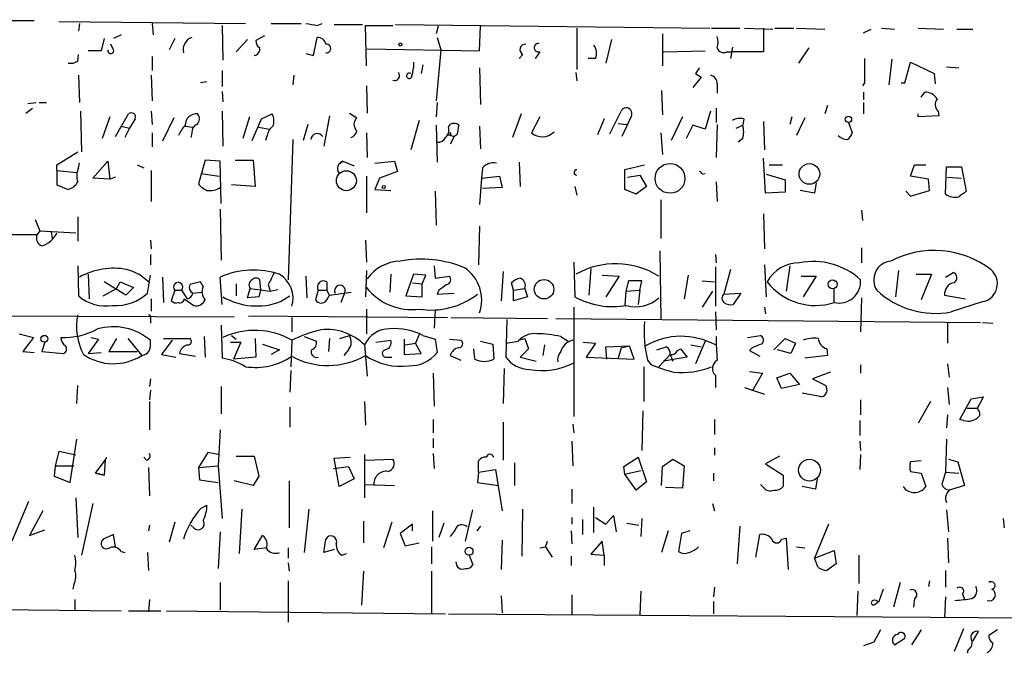
# Model space of a CAD drawing. Extents: x 3 to 16237, y -15527 to 938.
# Drawn here: x 505 to 594, y 535 to 592 of the extents above; entities that cross this region are included whole.
import ezdxf

# ---------------------------------------------------------------- set-up
doc = ezdxf.new("R2010")
doc.units = 0
doc.header["$MEASUREMENT"] = 0
doc.layers.add('MAIN', color=5, linetype='CONTINUOUS')

msp = doc.modelspace()

# ---------------------------------------------------------------- linework, layer by layer
at = {"layer": 'MAIN'}
for p, q in [((485.3093, 591.6131), (506.476, 591.5285)), ((508.6773, 591.4438), (525.4413, 591.2745)), ((510.54, 591.2745), (510.4553, 590.5971)), ((517.0593, 591.2745), (517.144, 590.2585)), ((527.7273, 591.2745), (530.4367, 591.2745)), ((531.876, 591.1051), (532.2993, 591.2745)), ((523.3247, 591.1051), (523.4093, 587.9725)), ((533.4, 591.1898), (535.94, 591.1898)), ((536.2787, 587.4645), (536.194, 591.1051)), ((536.194, 591.1051), (538.6493, 591.1051)), ((538.9033, 591.1898), (567.0973, 590.8511)), ((542.7133, 591.0205), (542.544, 590.3431)), ((546.4387, 588.8191), (546.5233, 591.0205)), ((555.1593, 590.8511), (555.1593, 587.1258)), ((562.864, 590.3431), (562.864, 587.4645)), ((567.2667, 590.8511), (569.8067, 590.8511)), ((570.23, 590.8511), (572.77, 590.7665)), ((571.9233, 590.8511), (571.9233, 588.7345)), ((572.9393, 590.8511), (574.6327, 590.8511)), ((574.8867, 590.8511), (577.4267, 590.7665)), ((580.898, 590.4278), (581.5753, 590.7665)), ((582.5067, 590.8511), (583.692, 590.7665)), ((585.8087, 590.8511), (588.0947, 590.7665)), ((589.28, 590.7665), (590.7193, 590.7665)), ((512.7413, 589.9198), (512.4873, 588.8191)), ((514.2653, 590.2585), (513.588, 589.9198)), ((519.0913, 589.9198), (518.5833, 588.9038)), ((525.6107, 589.8351), (524.5947, 588.7345)), ((527.1347, 590.1738), (526.3727, 589.7505)), ((531.5373, 588.3958), (531.876, 590.0045)), ((542.6287, 590.0045), (542.9673, 588.9038)), ((558.292, 589.8351), (557.784, 587.7185)), ((512.4873, 588.8191), (511.302, 588.8191)), ((513.588, 588.9038), (513.334, 589.4118)), ((536.3633, 588.9885), (546.4387, 588.8191)), ((542.9673, 588.9038), (542.544, 584.3318)), ((551.8573, 588.7345), (551.434, 588.1418)), ((562.9487, 588.7345), (566.674, 588.8191)), ((568.6213, 588.7345), (569.0447, 588.7345)), ((569.1293, 589.1578), (568.96, 588.1418)), ((571.9233, 588.7345), (569.0447, 588.7345)), ((575.9873, 589.0731), (575.056, 587.7185)), ((510.3707, 587.8878), (510.4553, 588.4805)), ((517.0593, 588.3111), (517.0593, 587.0411)), ((530.86, 588.5651), (531.5373, 588.3958)), ((540.512, 587.8031), (540.512, 587.2951)), ((550.3333, 588.4805), (549.9947, 588.1418)), ((556.8527, 588.1418), (556.1753, 588.1418)), ((583.438, 588.0571), (583.184, 585.7711)), ((584.6233, 585.9405), (585.1313, 587.8031)), ((585.1313, 587.8031), (587.248, 586.7871)), ((523.3247, 587.0411), (523.3247, 585.6018)), ((541.3587, 587.5491), (541.1893, 586.7871)), ((546.4387, 587.2951), (546.5233, 583.9931)), ((555.0747, 586.8718), (555.1593, 586.1098)), ((588.3487, 587.3798), (589.4493, 587.2951)), ((510.4553, 586.6178), (510.54, 584.1625)), ((516.9747, 586.6178), (517.0593, 584.3318)), ((521.97, 586.0251), (521.3773, 585.9405)), ((529.7593, 586.6178), (529.6747, 585.7711)), ((566.3353, 586.4485), (565.5733, 585.5171)), ((565.8273, 586.7871), (566.3353, 586.4485)), ((580.9827, 585.9405), (580.8133, 585.6865)), ((584.2847, 585.9405), (584.6233, 585.9405)), ((587.248, 586.7871), (587.3327, 585.8558)), ((523.3247, 585.1785), (523.4093, 584.2471)), ((536.2787, 585.6865), (536.3633, 583.2311)), ((562.7793, 585.2631), (562.864, 583.0618)), ((567.7747, 585.8558), (567.7747, 585.0091)), ((580.898, 585.0938), (580.898, 584.4165)), ((586.0627, 584.6705), (586.4013, 585.0938)), ((505.8833, 584.0778), (506.6453, 584.1625)), ((506.8993, 584.1625), (507.5767, 584.1625)), ((542.6287, 584.1625), (542.544, 582.8925)), ((580.898, 584.1625), (580.898, 583.1465)), ((505.714, 583.2311), (506.3067, 583.6545)), ((510.6247, 583.4005), (510.7093, 579.7598)), ((516.9747, 583.4005), (517.0593, 582.2151)), ((523.3247, 583.4005), (523.4093, 580.2678)), ((558.1227, 581.3685), (559.1387, 583.4005)), ((567.182, 583.4005), (566.674, 581.7918)), ((567.69, 583.6545), (567.69, 582.3845)), ((577.6807, 583.9085), (577.4267, 583.1465)), ((587.5867, 583.4005), (587.6713, 582.9771)), ((513.2493, 582.8925), (512.572, 580.9451)), ((513.7573, 581.1145), (514.9427, 583.1465)), ((515.5353, 582.7231), (515.0273, 581.8765)), ((519.0067, 582.8078), (517.9907, 580.6911)), ((525.78, 582.8925), (525.1873, 580.9451)), ((526.034, 580.7758), (526.8807, 582.7231)), ((526.8807, 582.7231), (527.812, 583.1465)), ((532.9767, 582.9771), (532.4687, 580.2678)), ((534.7547, 583.2311), (535.432, 582.8078)), ((541.02, 582.5538), (540.258, 579.9291)), ((550.164, 583.1465), (549.402, 581.0298)), ((551.8573, 582.8925), (551.0953, 581.4531)), ((557.6147, 582.7231), (557.022, 581.2838)), ((560.07, 582.9771), (559.2233, 581.1145)), ((564.642, 582.8925), (563.626, 580.7758)), ((570.1453, 582.7231), (570.0607, 582.1305)), ((571.9233, 582.4691), (572.008, 579.9291)), ((574.4633, 582.8925), (574.294, 582.2151)), ((575.6487, 582.8078), (574.8867, 581.1991)), ((585.8087, 582.8925), (585.8087, 583.1465)), ((587.6713, 582.9771), (585.8087, 582.8925)), ((514.2653, 582.0458), (515.0273, 581.8765)), ((515.0273, 581.8765), (514.604, 581.0298)), ((520.0227, 582.0458), (520.7, 581.9611)), ((526.6267, 581.9611), (527.558, 581.7918)), ((531.0293, 582.2151), (530.606, 580.7758)), ((542.544, 582.1305), (542.6287, 578.8285)), ((543.6447, 581.9611), (543.814, 582.2151)), ((546.4387, 582.0458), (546.5233, 580.0138)), ((558.8847, 582.2998), (559.6467, 582.2151)), ((565.5733, 582.1305), (564.9807, 580.9451)), ((566.674, 581.7918), (565.5733, 582.1305)), ((567.7747, 582.2151), (567.69, 579.2518)), ((569.468, 581.8765), (570.0607, 582.1305)), ((579.5433, 582.3845), (579.882, 581.4531)), ((517.0593, 581.4531), (517.0593, 580.1831)), ((520.6153, 581.4531), (520.5307, 581.0298)), ((527.3887, 581.1991), (527.2193, 580.7758)), ((529.6747, 580.8605), (529.2513, 568.2451)), ((536.2787, 581.4531), (536.3633, 579.2518)), ((543.6447, 581.2838), (544.1527, 581.1145)), ((544.1527, 581.1145), (543.814, 580.4371)), ((544.4067, 581.2838), (544.1527, 581.1145)), ((562.6947, 581.4531), (562.864, 579.5058)), ((570.0607, 580.9451), (569.6373, 580.6065)), ((508.508, 578.5745), (510.3707, 579.7598)), ((511.7253, 577.3891), (513.08, 578.9131)), ((513.08, 578.9131), (513.2493, 577.3045)), ((521.8007, 578.9978), (521.208, 576.8811)), ((523.1553, 578.9131), (521.8007, 578.9978)), ((523.24, 575.1031), (523.1553, 578.9131)), ((524.51, 578.9978), (526.1187, 578.9978)), ((526.1187, 578.9978), (526.288, 576.6271)), ((533.8233, 578.6591), (534.162, 578.9131)), ((534.162, 578.9131), (535.178, 578.4898)), ((537.0407, 578.7438), (538.8187, 578.9131)), ((538.8187, 578.9131), (539.0727, 577.9818)), ((572.0927, 576.0345), (571.9233, 579.1671)), ((508.508, 578.0665), (508.508, 578.5745)), ((508.508, 578.0665), (510.286, 577.8971)), ((508.508, 578.0665), (508.508, 576.7965)), ((510.4553, 578.3205), (510.54, 578.7438)), ((515.7047, 578.5745), (516.2973, 578.3205)), ((516.9747, 578.0665), (516.9747, 575.2725)), ((539.0727, 577.9818), (537.464, 577.3891)), ((546.6927, 578.3205), (546.608, 577.3891)), ((549.9947, 578.8285), (550.0793, 576.6271)), ((559.4773, 578.1511), (561.2553, 578.5745)), ((559.4773, 576.3731), (559.4773, 578.1511)), ((572.4313, 578.5745), (573.6167, 578.5745)), ((585.1313, 577.5585), (585.47, 578.5745)), ((585.47, 578.5745), (586.486, 578.5745)), ((588.264, 575.9498), (588.3487, 578.4051)), ((588.3487, 578.4051), (589.7033, 578.4051)), ((589.7033, 578.4051), (590.1267, 576.2038)), ((513.2493, 577.3045), (511.7253, 577.3891)), ((513.7573, 577.4738), (513.2493, 577.3045)), ((521.462, 577.8125), (523.0707, 577.5585)), ((536.2787, 577.5585), (536.2787, 574.2565)), ((537.464, 577.3891), (537.0407, 576.3731)), ((546.608, 577.3891), (546.4387, 575.0185)), ((546.608, 577.3891), (548.2167, 577.5585)), ((548.2167, 577.5585), (548.4707, 576.5425)), ((559.7313, 577.4738), (560.832, 577.6431)), ((560.832, 577.6431), (561.4247, 576.6271)), ((566.42, 577.7278), (566.674, 577.8125)), ((572.1773, 577.7278), (573.8707, 577.2198)), ((573.8707, 577.2198), (573.8707, 576.1191)), ((586.74, 577.3045), (585.1313, 577.5585)), ((586.8247, 576.2885), (586.74, 577.3045)), ((588.4333, 577.4738), (589.7033, 577.3891)), ((508.508, 576.7965), (509.524, 576.3731)), ((526.288, 576.6271), (524.1713, 576.7965)), ((537.0407, 576.3731), (538.48, 576.2885)), ((542.4593, 576.2038), (542.544, 573.1558)), ((548.4707, 576.5425), (546.6927, 576.4578)), ((554.99, 576.6271), (555.1593, 575.8651)), ((560.4933, 575.9498), (559.4773, 576.3731)), ((561.4247, 576.6271), (560.4933, 575.9498)), ((567.69, 577.0505), (567.7747, 575.2725)), ((576.4953, 576.0345), (575.2253, 576.2885)), ((576.6647, 576.9658), (576.4953, 576.0345)), ((584.708, 576.2038), (585.1313, 575.7805)), ((585.1313, 575.7805), (586.8247, 576.2885)), ((562.6947, 575.4418), (562.6947, 571.9705)), ((573.8707, 576.1191), (572.0927, 576.0345)), ((523.1553, 574.5951), (523.24, 570.0231)), ((580.7287, 574.5105), (580.8133, 573.5791)), ((506.5607, 573.6638), (506.984, 572.6478)), ((510.3707, 573.9178), (510.3707, 571.7165)), ((571.9233, 574.1718), (572.008, 571.0391)), ((546.4387, 573.0711), (546.354, 569.5998)), ((444.3307, 572.6478), (506.73, 572.3091)), ((506.984, 572.6478), (506.73, 572.3091)), ((506.984, 572.6478), (510.2013, 572.4785)), ((508, 572.5631), (508.0847, 571.9705)), ((516.89, 571.8011), (516.9747, 571.0391)), ((536.194, 571.8011), (536.2787, 569.8538)), ((580.7287, 571.1238), (580.7287, 569.7691)), ((516.89, 570.5311), (516.89, 569.5998)), ((562.61, 570.8698), (562.6947, 564.6891)), ((567.6053, 570.5311), (567.69, 569.7691)), ((510.3707, 569.5151), (510.4553, 566.8058)), ((542.3747, 569.5151), (542.4593, 568.4145)), ((554.9053, 569.8538), (554.99, 566.7211)), ((556.4293, 569.2611), (556.26, 566.8905)), ((567.6053, 569.4305), (567.6053, 565.8745)), ((568.96, 569.1765), (568.3673, 566.9751)), ((572.008, 569.5998), (572.1773, 566.7211)), ((574.294, 569.5151), (573.9553, 567.2291)), ((511.302, 568.7531), (511.3867, 566.5518)), ((516.636, 567.0598), (516.89, 568.6685)), ((517.9907, 568.4991), (518.0753, 566.2131)), ((523.3247, 566.0438), (523.1553, 568.4991)), ((530.86, 568.5838), (530.9447, 566.6365)), ((536.2787, 569.0918), (536.194, 566.7211)), ((538.48, 568.7531), (538.3953, 567.1445)), ((540.512, 568.7531), (539.8347, 566.8058)), ((541.6127, 568.6685), (540.512, 568.7531)), ((541.274, 567.9065), (541.6127, 568.6685)), ((542.4593, 568.4145), (543.7293, 568.5838)), ((548.5553, 569.0071), (548.386, 566.3825)), ((557.4453, 568.6685), (558.9693, 568.5838)), ((558.9693, 568.5838), (557.784, 566.7211)), ((565.15, 568.6685), (564.8113, 566.5518)), ((575.31, 568.5838), (576.6647, 568.5838)), ((576.6647, 568.5838), (575.4793, 566.7211)), ((584.0307, 569.0918), (583.7767, 566.7211)), ((585.6393, 568.7531), (586.994, 568.7531)), ((586.994, 568.7531), (586.0627, 566.4671)), ((588.264, 568.4991), (588.9413, 568.9225)), ((512.6567, 566.8058), (513.842, 567.4831)), ((514.6887, 566.8905), (512.7413, 568.0758)), ((513.842, 567.4831), (514.1807, 568.0758)), ((514.1807, 568.0758), (515.366, 567.5678)), ((515.366, 567.5678), (514.6887, 566.8905)), ((521.3773, 568.0758), (520.446, 567.8218)), ((521.6313, 567.6525), (521.3773, 568.0758)), ((524.5947, 567.9065), (524.5947, 566.8058)), ((525.6107, 566.6365), (525.8647, 567.4831)), ((525.8647, 567.4831), (527.6427, 567.2291)), ((526.796, 567.3985), (526.6267, 566.7211)), ((526.796, 567.3985), (526.7113, 568.2451)), ((527.4733, 567.8218), (527.6427, 567.2291)), ((527.6427, 567.2291), (528.32, 567.3985)), ((532.7227, 568.0758), (532.7227, 567.3138)), ((540.4273, 567.9911), (541.274, 567.9065)), ((541.274, 566.7211), (541.274, 567.9065)), ((549.4867, 567.3138), (549.3173, 567.9911)), ((549.4867, 567.3138), (550.5027, 567.4831)), ((550.5027, 567.4831), (550.7567, 566.7211)), ((559.816, 568.1605), (559.562, 567.2291)), ((561.0013, 568.1605), (559.816, 568.1605)), ((560.832, 567.3138), (561.0013, 568.1605)), ((566.42, 568.1605), (567.5207, 568.0758)), ((578.2733, 566.2131), (578.2733, 567.4831)), ((516.9747, 566.5518), (516.9747, 565.4511)), ((519.0913, 567.3138), (518.7527, 566.3825)), ((519.0913, 567.3138), (519.684, 567.3138)), ((519.684, 567.3138), (520.192, 566.5518)), ((519.938, 566.5518), (520.7847, 565.9591)), ((520.7, 567.0598), (521.5467, 567.1445)), ((526.6267, 566.7211), (525.6107, 566.6365)), ((528.574, 566.2978), (529.4207, 566.8058)), ((531.9607, 567.3138), (531.7067, 566.4671)), ((531.9607, 567.3138), (532.7227, 567.3138)), ((532.7227, 567.3138), (532.9767, 566.8058)), ((532.7227, 566.4671), (532.9767, 566.8905)), ((532.9767, 566.8905), (534.924, 567.1445)), ((534.3313, 567.0598), (533.9927, 566.2131)), ((539.8347, 566.8058), (541.274, 566.7211)), ((542.798, 567.3138), (542.6287, 566.9751)), ((542.6287, 566.9751), (544.1527, 567.0598)), ((549.4867, 566.3825), (549.4867, 567.3138)), ((550.7567, 566.7211), (549.4867, 566.3825)), ((559.562, 567.2291), (559.4773, 565.9591)), ((559.562, 567.2291), (560.832, 567.3138)), ((560.832, 567.3138), (560.6627, 566.0438)), ((567.3513, 567.2291), (566.42, 565.7898)), ((568.3673, 566.9751), (569.8913, 567.0598)), ((569.8913, 567.0598), (569.214, 566.0438)), ((580.7287, 566.6365), (580.644, 563.5885)), ((588.1793, 566.8905), (590.042, 566.5518)), ((536.2787, 565.6205), (536.2787, 563.4191)), ((554.9053, 565.7898), (554.9053, 555.9685)), ((572.008, 565.7898), (572.0927, 565.1971)), ((591.6507, 566.2978), (588.772, 565.3665)), ((499.5333, 565.0278), (524.4253, 564.9431)), ((516.89, 564.7738), (516.89, 564.3505)), ((525.6953, 565.0278), (543.56, 564.8585)), ((529.59, 564.8585), (529.59, 563.5885)), ((542.4593, 565.5358), (542.3747, 563.9271)), ((543.8987, 564.8585), (552.5347, 564.7738)), ((553.2967, 564.7738), (591.3967, 564.4351)), ((567.6053, 565.3665), (567.69, 563.7578)), ((523.24, 564.1811), (523.3247, 561.2178)), ((548.894, 564.6891), (548.8093, 561.3025)), ((588.4333, 564.3505), (588.4333, 562.5725)), ((591.566, 564.4351), (592.4973, 564.3505)), ((505.1213, 563.4191), (506.3913, 563.0805)), ((506.3913, 563.0805), (505.46, 561.8105)), ((511.556, 563.0805), (512.2333, 562.9111)), ((513.842, 562.9958), (513.1647, 561.8105)), ((514.858, 562.9958), (516.128, 561.4718)), ((518.0753, 562.9958), (520.446, 562.9958)), ((521.716, 563.1651), (521.8007, 561.3025)), ((524.1713, 563.2498), (524.5947, 562.9111)), ((526.288, 562.9958), (526.3727, 561.3025)), ((530.6907, 563.1651), (531.7913, 562.7418)), ((532.9767, 562.9958), (532.892, 561.8105)), ((533.908, 562.9958), (534.7547, 563.2498)), ((541.02, 563.3345), (540.6813, 562.5725)), ((541.3587, 563.2498), (542.4593, 562.9111)), ((549.91, 562.8265), (550.5027, 562.9958)), ((550.5027, 562.9958), (550.8413, 562.0645)), ((553.72, 563.1651), (554.3973, 562.7418)), ((570.484, 563.0805), (571.6693, 563.2498)), ((572.8547, 561.9798), (573.8707, 562.9958)), ((573.8707, 562.9958), (574.802, 562.5725)), ((507.4073, 562.6571), (507.1533, 561.8105)), ((512.2333, 562.9111), (511.302, 561.6411)), ((518.8373, 562.8265), (517.906, 561.5565)), ((524.0867, 562.6571), (525.018, 562.6571)), ((525.018, 562.6571), (524.3407, 561.1331)), ((526.9653, 562.4878), (528.4893, 561.9798)), ((529.59, 562.8265), (529.5053, 560.4558)), ((536.1093, 562.4031), (536.3633, 559.6091)), ((537.1253, 562.6571), (538.48, 562.8265)), ((539.6653, 562.9111), (539.6653, 561.5565)), ((539.75, 562.4031), (540.6813, 562.5725)), ((541.1893, 561.6411), (540.6813, 562.5725)), ((542.4593, 562.9111), (542.6287, 561.7258)), ((543.7293, 562.9111), (544.7453, 562.8265)), ((546.0153, 561.1331), (545.9307, 562.0645)), ((546.5233, 562.7418), (547.624, 562.4878)), ((547.624, 562.4878), (547.7087, 561.1331)), ((548.8093, 562.5725), (549.91, 562.7418)), ((550.8413, 562.0645), (550.0793, 561.3025)), ((552.2807, 562.4031), (552.1113, 561.4718)), ((555.752, 562.6571), (556.8527, 562.5725)), ((556.8527, 562.5725), (556.006, 561.3025)), ((557.784, 562.2338), (559.9007, 562.3185)), ((557.8687, 561.1331), (557.784, 562.2338)), ((559.1387, 562.1491), (558.8847, 561.2178)), ((559.1387, 562.1491), (559.9007, 562.3185)), ((560.324, 561.1331), (559.9007, 562.3185)), ((562.356, 561.9798), (563.2027, 562.2338)), ((564.2187, 561.8951), (564.4727, 562.0645)), ((564.4727, 562.0645), (565.0653, 561.3025)), ((565.404, 562.4031), (566.3353, 562.2338)), ((566.674, 562.7418), (565.8273, 560.7098)), ((570.9073, 562.1491), (570.6533, 561.8951)), ((574.802, 562.5725), (574.3787, 561.6411)), ((577.596, 562.0645), (577.6807, 561.4718)), ((505.46, 561.8105), (506.476, 561.7258)), ((507.1533, 561.8105), (509.1007, 561.6411)), ((511.302, 561.6411), (512.4873, 561.7258)), ((513.1647, 561.8105), (515.7047, 561.8105)), ((517.906, 561.5565), (519.176, 561.3025)), ((519.5147, 561.6411), (520.954, 561.3871)), ((526.3727, 561.3025), (524.3407, 561.1331)), ((528.4893, 561.9798), (527.7273, 561.5565)), ((534.67, 561.9798), (534.2467, 561.4718)), ((538.1413, 561.3025), (538.5647, 561.3025)), ((539.6653, 561.5565), (541.1893, 561.6411)), ((543.814, 561.4718), (544.7453, 561.0485)), ((550.0793, 561.3025), (551.5187, 560.9638)), ((556.006, 561.3025), (560.324, 561.1331)), ((562.5253, 560.4558), (563.5413, 561.5565)), ((565.0653, 561.3025), (562.9487, 560.9638)), ((563.5413, 561.5565), (563.7953, 560.9638)), ((570.6533, 561.8951), (571.5847, 561.3871)), ((574.3787, 561.6411), (573.1933, 561.9798)), ((577.6807, 561.4718), (575.6487, 561.2178)), ((561.1707, 560.4558), (561.1707, 557.3231)), ((561.5093, 561.0485), (561.848, 560.6251)), ((580.644, 560.6251), (580.644, 559.8631)), ((588.4333, 560.7098), (588.6027, 559.5245)), ((529.5053, 560.1171), (529.4207, 558.1698)), ((542.29, 559.8631), (542.3747, 556.8998)), ((548.64, 560.2865), (548.5553, 557.1538)), ((567.6053, 559.6938), (567.6053, 558.5931)), ((570.6533, 560.0325), (571.8387, 559.8631)), ((571.8387, 559.8631), (570.9073, 558.2545)), ((573.1087, 559.4398), (574.294, 559.8631)), ((573.532, 558.5085), (573.1087, 559.4398)), ((574.294, 559.8631), (575.1407, 558.8471)), ((577.9347, 559.9478), (576.326, 559.3551)), ((510.286, 557.1538), (510.3707, 558.7625)), ((516.89, 559.3551), (516.8053, 558.6778)), ((523.24, 558.6778), (523.24, 556.2225)), ((570.23, 558.5931), (572.008, 558.0005)), ((575.1407, 558.8471), (573.532, 558.5085)), ((576.326, 559.3551), (577.5113, 558.7625)), ((588.4333, 558.5931), (588.6027, 557.0691)), ((516.89, 558.3391), (516.8053, 557.4925)), ((577.1727, 557.7465), (575.3947, 558.0851)), ((590.55, 557.5771), (591.6507, 557.7465)), ((591.6507, 557.7465), (591.312, 557.0691)), ((516.8053, 557.3231), (516.8053, 554.7831)), ((529.4207, 556.8151), (529.4207, 555.0371)), ((536.1093, 557.3231), (536.194, 555.2065)), ((580.644, 557.4925), (580.644, 556.1378)), ((586.9093, 557.3231), (585.8087, 555.3758)), ((589.534, 555.7145), (590.55, 557.5771)), ((561.086, 556.4765), (561.0013, 552.9205)), ((588.4333, 556.1378), (588.3487, 554.9525)), ((590.2113, 556.7305), (591.1427, 556.7305)), ((591.312, 556.3918), (591.312, 556.0531)), ((542.29, 555.7145), (542.29, 554.5291)), ((548.5553, 555.4605), (548.5553, 552.0738)), ((554.8207, 555.2911), (554.9053, 554.5291)), ((567.5207, 555.7145), (567.5207, 554.3598)), ((580.5593, 555.6298), (580.5593, 554.2751)), ((589.8727, 555.6298), (589.534, 555.7145)), ((523.1553, 554.7831), (522.986, 551.5658)), ((509.6933, 550.0418), (510.286, 553.9365)), ((542.29, 554.0211), (542.29, 553.1745)), ((554.736, 553.7671), (554.8207, 551.5658)), ((580.5593, 553.7671), (580.644, 552.9205)), ((588.3487, 553.9365), (588.264, 550.9731)), ((508.6773, 552.8358), (508.3387, 551.5658)), ((510.2013, 552.4971), (508.6773, 552.8358)), ((522.0547, 552.7511), (521.208, 551.3965)), ((522.986, 552.5818), (522.0547, 552.7511)), ((524.5947, 552.4125), (526.2033, 552.4125)), ((526.2033, 552.4125), (526.6267, 550.6345)), ((536.1093, 552.5818), (536.1093, 548.6871)), ((542.29, 552.6665), (542.3747, 551.3118)), ((567.5207, 553.1745), (567.5207, 552.4971)), ((573.3627, 552.4125), (572.0927, 551.7351)), ((580.644, 552.5818), (580.5593, 551.2271)), ((508.3387, 551.5658), (508.254, 550.6345)), ((508.3387, 551.5658), (510.032, 551.5658)), ((511.9793, 550.8885), (512.826, 552.0738)), ((512.826, 552.0738), (512.7413, 550.7191)), ((512.826, 552.0738), (512.9953, 552.3278)), ((516.5513, 552.0738), (516.2973, 552.3278)), ((521.208, 551.3965), (522.986, 551.5658)), ((522.986, 551.5658), (523.3247, 546.8245)), ((533.3153, 551.3118), (534.67, 551.4811)), ((533.4, 552.2431), (534.8393, 552.3278)), ((533.8233, 549.7031), (533.4, 552.2431)), ((534.67, 551.4811), (535.178, 550.3805)), ((536.194, 552.0738), (538.6493, 552.1585)), ((546.354, 550.9731), (546.354, 551.9891)), ((549.5713, 551.8198), (549.5713, 549.7878)), ((559.3927, 551.4811), (560.6627, 552.3278)), ((559.4773, 550.8038), (559.3927, 551.4811)), ((560.6627, 552.3278), (561.4247, 550.1265)), ((562.7793, 549.7878), (562.864, 551.4811)), ((562.864, 551.4811), (563.7953, 552.1585)), ((563.7953, 552.1585), (564.8113, 551.5658)), ((564.8113, 551.5658), (564.642, 549.5338)), ((572.0927, 551.7351), (573.7013, 550.7191)), ((586.0627, 551.9891), (585.1313, 551.9045)), ((588.518, 552.1585), (589.3647, 551.9045)), ((589.3647, 551.9045), (589.9573, 549.7878)), ((508.254, 550.6345), (509.6933, 550.0418)), ((511.9793, 550.8885), (512.7413, 550.7191)), ((512.7413, 550.7191), (511.9793, 550.8885)), ((516.7207, 551.3965), (516.8053, 548.8565)), ((521.208, 551.3965), (521.2927, 550.2958)), ((526.6267, 550.6345), (526.1187, 549.7878)), ((546.354, 550.9731), (546.2693, 550.0418)), ((546.354, 550.9731), (547.878, 551.2271)), ((547.878, 551.2271), (548.4707, 547.5018)), ((559.4773, 550.8038), (560.9167, 551.1425)), ((560.4933, 549.3645), (559.4773, 550.8038)), ((567.436, 550.8885), (567.436, 550.2111)), ((573.7013, 550.7191), (573.7013, 549.7031)), ((585.1313, 551.0578), (586.0627, 550.8885)), ((586.0627, 550.8885), (586.486, 549.7031)), ((588.264, 550.9731), (587.9253, 549.8725)), ((588.264, 550.9731), (589.4493, 550.8885)), ((521.2927, 550.2958), (522.986, 550.0418)), ((526.1187, 549.7878), (524.4253, 550.2111)), ((529.336, 550.2111), (529.336, 545.9778)), ((535.178, 550.3805), (533.8233, 549.7031)), ((536.194, 549.8725), (538.8187, 549.7878)), ((546.2693, 550.0418), (548.132, 549.7878)), ((561.4247, 550.1265), (560.4933, 549.3645)), ((571.9233, 549.6185), (571.6693, 549.8725)), ((576.58, 549.4491), (575.3947, 549.7031)), ((576.7493, 550.3805), (576.58, 549.4491)), ((589.9573, 549.7878), (588.6027, 549.3645)), ((554.736, 549.4491), (554.736, 548.1791)), ((564.642, 549.5338), (563.118, 549.6185)), ((505.968, 548.3485), (504.444, 544.7925)), ((510.2013, 548.6871), (510.3707, 545.1311)), ((511.7253, 548.1791), (510.7093, 543.5225)), ((521.462, 547.7558), (521.97, 548.0098)), ((567.3513, 548.1791), (567.5207, 547.5018)), ((507.238, 547.5018), (506.0527, 545.3005)), ((525.1027, 547.6711), (524.8487, 543.6918)), ((531.114, 547.6711), (530.6907, 543.7765)), ((542.2053, 547.5018), (542.2053, 544.7925)), ((545.1687, 544.7925), (545.846, 547.5865)), ((550.2487, 543.4378), (550.3333, 547.6711)), ((556.6833, 545.5545), (556.6833, 547.8405)), ((557.784, 546.3165), (558.4613, 547.0785)), ((558.4613, 547.0785), (558.7153, 545.6391)), ((588.3487, 547.5865), (588.518, 545.6391)), ((516.8053, 546.2318), (516.7207, 545.7238)), ((519.0913, 546.4858), (518.5833, 544.7078)), ((520.7847, 545.9778), (520.5307, 546.2318)), ((536.0247, 546.5705), (536.0247, 544.6231)), ((538.5647, 546.4858), (537.8027, 544.1998)), ((540.4273, 546.3165), (539.3267, 545.4698)), ((540.4273, 545.7238), (540.4273, 546.3165)), ((543.2213, 546.4011), (542.798, 545.1311)), ((554.736, 546.9091), (554.736, 546.3165)), ((555.6673, 546.7398), (555.6673, 545.3851)), ((556.8527, 546.9091), (557.784, 546.3165)), ((559.6467, 546.4011), (560.7473, 546.2318)), ((561.0013, 546.8245), (560.9167, 545.2158)), ((577.7653, 546.3165), (576.4953, 543.2685)), ((593.4287, 546.8245), (593.5133, 545.9778)), ((506.0527, 545.3005), (507.4073, 545.8085)), ((513.588, 545.3851), (512.6567, 544.9618)), ((513.7573, 544.2845), (513.588, 545.3851)), ((523.1553, 545.6391), (522.986, 542.3371)), ((526.2033, 544.0305), (526.9653, 545.3005)), ((539.3267, 545.4698), (539.75, 544.3691)), ((544.2373, 545.8085), (543.814, 545.2158)), ((546.5233, 546.1471), (546.1847, 545.7238)), ((554.6513, 545.7238), (554.736, 544.5385)), ((563.372, 545.7238), (562.7793, 543.7765)), ((564.5573, 545.4698), (564.3033, 543.8611)), ((565.3193, 545.7238), (564.5573, 545.4698)), ((569.8067, 546.1471), (569.5527, 542.7605)), ((571.246, 543.3531), (571.5847, 545.3851)), ((532.4687, 543.7765), (532.638, 544.9618)), ((539.75, 544.3691), (541.02, 544.6231)), ((548.4707, 544.8771), (548.386, 542.2525)), ((552.3653, 544.2845), (552.5347, 544.7925)), ((557.4453, 544.7925), (556.4293, 543.6071)), ((557.6147, 543.5225), (557.4453, 544.7925)), ((573.532, 544.9618), (573.9553, 545.0465)), ((573.9553, 545.0465), (574.1247, 542.2525)), ((588.4333, 545.0465), (588.518, 542.8451)), ((514.2653, 543.8611), (514.604, 543.7765)), ((516.636, 543.7765), (516.7207, 542.1678)), ((527.304, 544.1998), (526.2033, 544.0305)), ((529.2513, 544.1998), (529.2513, 543.2685)), ((533.4, 544.0305), (532.4687, 543.7765)), ((534.0773, 543.5225), (534.5007, 543.6918)), ((542.1207, 544.2845), (542.1207, 542.7605)), ((545.5073, 543.5225), (545.846, 542.6758)), ((551.8573, 544.1998), (552.3653, 544.2845)), ((552.3653, 544.2845), (552.958, 543.3531)), ((556.4293, 543.6071), (557.6147, 543.5225)), ((557.6147, 543.5225), (557.6147, 542.5911)), ((574.8867, 544.2845), (575.6487, 544.1998)), ((576.4953, 543.2685), (578.2733, 543.9458)), ((578.2733, 543.9458), (578.4427, 542.7605)), ((580.4747, 543.5225), (580.4747, 540.9825)), ((529.2513, 542.8451), (529.336, 542.0831)), ((554.6513, 543.4378), (554.6513, 542.5911)), ((576.834, 542.4218), (576.4953, 543.2685)), ((578.4427, 542.7605), (577.596, 542.1678)), ((536.0247, 542.0831), (535.8553, 539.0351)), ((542.1207, 542.0831), (542.1207, 538.2731)), ((588.264, 542.1678), (588.264, 540.6438)), ((510.032, 540.8978), (509.9473, 540.4745)), ((523.1553, 541.0671), (523.1553, 538.6118)), ((529.2513, 541.2365), (529.2513, 537.5111)), ((584.2, 541.0671), (583.6073, 538.8658)), ((586.8247, 541.2365), (586.74, 540.7285)), ((560.9167, 540.3051), (560.832, 538.1885)), ((567.5207, 540.6438), (567.436, 539.7971)), ((580.39, 540.3051), (580.3053, 538.1038)), ((582.676, 540.4745), (582.2527, 539.2891)), ((589.788, 540.0511), (589.9573, 539.5431)), ((459.5707, 539.1198), (514.2653, 538.5271)), ((510.1167, 539.5431), (510.1167, 538.6118)), ((516.8053, 539.5431), (516.7207, 538.4425)), ((548.386, 539.8818), (548.4707, 538.3578)), ((554.736, 539.9665), (554.736, 538.1885)), ((567.436, 539.3738), (567.436, 538.2731)), ((581.9987, 539.2045), (582.168, 539.2891)), ((585.47, 539.6278), (585.3853, 538.8658)), ((588.264, 539.7971), (588.1793, 537.9345)), ((514.9427, 538.5271), (517.8213, 538.5271)), ((518.3293, 538.5271), (543.3907, 538.2731)), ((543.6447, 538.2731), (601.472, 537.8498)), ((582.422, 536.8338), (581.8293, 535.7331)), ((586.0627, 536.8338), (585.216, 535.4791)), ((589.8727, 536.9185), (589.026, 534.8865)), ((590.7193, 535.8178), (591.2273, 536.6645)), ((592.9207, 536.8338), (592.1587, 536.3258)), ((581.8293, 535.7331), (580.898, 535.3945)), ((583.692, 535.4791), (584.6233, 536.0718)), ((590.296, 535.0558), (590.2113, 534.7171))]:
    msp.add_line(p, q, dxfattribs=at)
for centre, radius in [((539.3266, 589.3836), 0.1411), ((579.5493, 582.6688), 0.2843), ((543.7293, 581.3685), 0.1197), ((534.4862, 577.1532), 0.8961), ((563.5349, 577.3635), 1.3394), ((576.0413, 577.7581), 0.9267), ((537.8449, 576.5848), 0.1338), ((552.2292, 567.4076), 0.8739), ((578.127, 567.8526), 0.3973), ((507.3803, 562.9612), 0.3052), ((576.0456, 551.1611), 0.9806), ((545.4926, 543.8796), 0.3573)]:
    msp.add_circle(centre, radius, dxfattribs=at)
for centre, radius, start, end in [((573.718, 845.1896), 257.5067, 260.419421, 260.648604), ((520.9797, 588.9079), 1.1556, 108.381639, 192.905798), ((527.0502, 589.6658), 0.6828, 172.873943, 240.239505), ((531.9112, 589.2636), 0.7417, 11.525044, 92.720065), ((551.7388, 589.107), 0.391, 85.025816, 287.64695), ((566.2918, 589.5811), 1.5675, 341.089977, 18.910023), ((513.334, 588.8297), 0.2646, 163.736331, 16.263669), ((526.1494, 588.9654), 0.5721, 275.405678, 10.850351), ((532.6972, 589.0308), 0.3856, 261.167974, 98.832026), ((550.5466, 588.9226), 0.4909, 85.244113, 244.244084), ((555.7944, 588.5953), 1.1514, 336.804023, 39.463421), ((568.3249, 589.2211), 0.5698, 195.05579, 301.34662), ((509.7358, 588.8614), 1.1624, 259.501163, 303.109008), ((1131.2822, 587.0411), 550.3006, 179.885398, 180.114592), ((538.8321, 586.5866), 0.4325, 245.004709, 41.250722), ((540.131, 586.5754), 0.2468, 59.040224, 329.06013), ((535.1206, 587.933), 5.429, 344.131001, 353.252245), ((693.0081, 502.3585), 152.6537, 146.192759, 146.421922), ((567.0338, 585.891), 0.7418, 357.279935, 78.474956), ((586.4577, 583.8802), 1.2149, 30.734063, 92.66081), ((588.1633, 583.9984), 0.8307, 142.759016, 226.038967), ((559.6044, 583.1888), 0.5116, 335.549556, 155.554191), ((515.1966, 582.8755), 0.3714, 335.774365, 133.134099), ((521.0052, 582.1703), 0.9833, 83.101919, 182.319721), ((520.6819, 582.7171), 0.6158, 305.403577, 44.210489), ((526.753, 582.5114), 1.2348, 337.848773, 30.95182), ((535.9399, 582.2151), 0.7805, 130.594129, 229.401094), ((569.8489, 581.3687), 1.3865, 77.655866, 121.266381), ((521.8991, 580.2822), 2.6338, 135.432244, 159.627527), ((521.3983, 581.5167), 0.7855, 117.243539, 184.643715), ((528.489, 581.1147), 1.1035, 122.461635, 175.613639), ((534.5523, 581.8624), 0.9118, 294.057554, 344.745984), ((542.7411, 581.7073), 0.9386, 313.795632, 15.688804), ((544.1406, 581.6828), 0.6245, 45.797976, 121.531771), ((756.1469, 539.386), 215.8456, 168.578058, 168.807262), ((552.0656, 582.5908), 1.4953, 229.540431, 315.235717), ((568.071, 581.5378), 2.0761, 343.412042, 16.587958), ((531.879, 580.7909), 0.5998, 32.651427, 173.335928), ((542.6922, 581.3896), 0.7857, 265.364144, 332.746833), ((579.5095, 582.2155), 1.356, 228.554901, 267.852942), ((578.7806, 581.7924), 1.1525, 306.041628, 342.877899), ((534.4074, 578.2352), 0.721, 109.900271, 215.892412), ((511.9039, 577.5862), 1.6241, 153.119403, 199.259412), ((547.737, 577.3041), 1.4573, 81.090328, 135.775685), ((555.1594, 577.8971), 0.2434, 90.02354, 269.976451), ((566.1235, 577.6853), 0.2995, 8.157154, 81.842846), ((509.2134, 577.6292), 1.2939, 283.889111, 333.432969), ((522.774, 578.1085), 1.9897, 218.08865, 246.16616), ((522.2241, 577.9954), 1.7257, 261.532768, 302.656828), ((716.7879, 406.5999), 211.6803, 126.752594, 126.981777), ((589.1531, 577.2062), 1.5392, 234.714607, 281.095299), ((507.4496, 572.0127), 0.7782, 157.613458, 247.620265), ((506.4084, 573.5112), 2.3398, 288.563491, 333.809476), ((541.1906, 559.7852), 10.323, 67.842183, 100.402297), ((587.2419, 562.5058), 8.3885, 52.676156, 117.617423), ((513.5862, 563.0285), 6.2615, 79.07141, 119.110419), ((513.6453, 564.9077), 4.4153, 45.850633, 75.198314), ((539.4284, 566.2173), 3.7226, 91.565498, 145.424969), ((543.1452, 566.4417), 3.4918, 340.598831, 56.272615), ((558.6583, 562.4315), 7.2667, 57.848773, 119.548112), ((575.1006, 566.5437), 3.2257, 89.287703, 151.642582), ((576.4076, 563.6456), 6.2532, 47.353173, 101.689091), ((583.5272, 568.2347), 1.7126, 95.827768, 212.529183), ((591.258, 567.9092), 1.6586, 283.696074, 49.825106), ((526.1585, 561.5652), 7.5563, 72.033823, 113.418326), ((526.3726, 567.9913), 0.4232, 36.84553, 143.14635), ((781.7471, 441.3199), 284.0033, 153.320366, 153.549531), ((527.1801, 566.6028), 2.5175, 343.184568, 58.665052), ((543.4049, 568.2686), 0.4523, 278.954187, 44.175915), ((550.4845, 566.7879), 1.6763, 103.988163, 134.129898), ((549.8334, 567.7408), 0.7172, 338.941841, 69.947955), ((588.7687, 568.4373), 0.515, 299.969781, 70.418022), ((519.3877, 567.6101), 0.4191, 315, 224.990333), ((520.9541, 567.5678), 0.5681, 153.43946, 243.425927), ((522.6054, 567.1869), 1.0797, 154.453148, 221.812468), ((526.2215, 567.8036), 0.4797, 113.010376, 221.932159), ((532.4384, 567.5981), 0.5559, 59.241287, 210.758713), ((533.908, 567.2828), 0.4784, 332.21915, 207.780851), ((540.3712, 570.7864), 5.2065, 218.183742, 277.158458), ((670.1485, 398.2269), 211.6803, 126.756654, 126.985815), ((576.5911, 571.4156), 5.4677, 217.649351, 287.918331), ((578.6966, 568.1182), 1.9515, 257.472785, 3.72834), ((589.1902, 566.9888), 1.0157, 99.303734, 185.553985), ((512.9062, 569.7193), 3.8073, 229.928719, 279.022932), ((513.8262, 570.0483), 4.1019, 265.485059, 313.234739), ((519.5569, 566.573), 0.3816, 250.577455, 356.816007), ((520.1075, 567.1443), 0.5985, 278.116564, 351.883436), ((526.4345, 571.913), 6.009, 239.771635, 290.85781), ((542.0784, 572.3672), 6.8292, 261.084293, 307.855411), ((558.4022, 572.9639), 7.1145, 241.339793, 280.074272), ((560.4932, 568.8168), 2.9804, 253.499803, 312.98506), ((568.7059, 566.5941), 0.5097, 131.627938, 228.372062), ((587.3676, 573.0037), 7.7653, 227.116655, 280.419678), ((519.2184, 566.806), 0.6295, 222.282873, 289.640967), ((521.0315, 566.7355), 0.8147, 252.365717, 340.764386), ((532.2147, 566.7212), 0.568, 206.574073, 333.425927), ((568.9599, 566.9751), 0.9653, 232.12814, 285.261365), ((515.6617, 564.0541), 5.3958, 168.687985, 207.572786), ((516.7207, 564.9008), 0.2117, 323.124688, 90), ((509.1525, 569.2907), 6.2177, 267.180943, 298.808291), ((513.5622, 558.8677), 5.1717, 49.949314, 105.861546), ((538.3272, 561.4156), 2.4278, 88.392674, 155.999411), ((538.9396, 558.8595), 5.0126, 61.144788, 96.233783), ((572.3815, 563.589), 11.1651, 175.217863, 193.15228), ((509.8201, 563.1227), 0.9743, 182.482401, 235.626552), ((520.2381, 562.7341), 0.3342, 262.071139, 51.53563), ((526.2563, 557.0311), 6.6859, 60.091106, 115.202857), ((534.8024, 552.3006), 11.7458, 102.727165, 116.344501), ((532.7759, 559.0954), 4.6961, 44.778276, 96.863512), ((533.8765, 562.6705), 1.0521, 318.962144, 33.41063), ((551.4098, 561.4475), 1.9811, 84.394735, 139.206407), ((551.2286, 551.3496), 12.0753, 78.093112, 88.221812), ((564.5475, 556.8149), 6.3701, 61.313019, 120.233647), ((581.4885, 562.6573), 13.8078, 177.892403, 186.690928), ((571.4798, 562.843), 0.4488, 307.666685, 65.022443), ((576.4954, 560.2007), 2.8155, 83.092813, 111.154832), ((577.9291, 563.1144), 1.1015, 186.181077, 252.397417), ((508.9595, 562.0362), 0.4196, 289.665766, 42.276444), ((514.521, 562.5724), 2.3826, 343.484793, 6.122164), ((520.4247, 561.5143), 0.9188, 104.671509, 172.067444), ((531.1805, 562.5825), 0.6312, 287.280921, 14.617437), ((537.8821, 562.6095), 0.6361, 278.125007, 19.947705), ((544.6875, 561.2564), 0.8996, 97.119487, 166.147565), ((544.5694, 562.5106), 0.3616, 271.045948, 60.889987), ((555.1667, 561.3474), 1.519, 103.166224, 162.249724), ((562.8638, 561.6411), 0.6827, 352.88227, 60.239505), ((656.0108, 350.6307), 227.997, 111.688003, 111.917172), ((513.5669, 565.4507), 4.7319, 235.382345, 302.768183), ((515.9725, 562.4741), 1.0143, 278.818743, 325.191237), ((522.3746, 555.258), 6.0351, 59.459412, 80.942234), ((526.3304, 566.2014), 5.814, 261.203563, 304.100603), ((532.817, 567.2804), 6.719, 241.296167, 300.172834), ((531.8094, 561.7681), 0.4895, 154.377143, 288.001936), ((539.3264, 565.9621), 5.4749, 235.100658, 278.003563), ((538.0567, 561.6412), 0.349, 104.044206, 284.024302), ((540.2093, 563.5961), 3.058, 267.739794, 322.294438), ((550.9452, 562.8244), 2.6226, 215.47114, 269.580546), ((554.5247, 561.0907), 1.0797, 138.187532, 191.302647), ((563.626, 562.234), 0.6828, 262.873943, 330.239505), ((546.862, 562.8272), 1.8939, 243.444419, 296.555581), ((552.0352, 566.4096), 6.3061, 259.869387, 297.073375), ((569.5943, 580.4782), 21.3108, 248.685222, 254.446329), ((564.5152, 567.2559), 7.3357, 265.032492, 292.029556), ((568.1827, 560.3095), 0.8441, 118.902976, 226.838635), ((576.961, 558.3815), 0.6693, 288.437656, 34.696778), ((591.5661, 556.7304), 0.4234, 126.878017, 233.113861), ((590.2961, 556.8488), 1.2904, 250.846154, 321.930306), ((516.4807, 552.4548), 0.3875, 280.497939, 33.11188), ((547.37, 552.2431), 0.3491, 14.040224, 165.959776), ((538.0847, 551.7439), 0.7005, 281.637168, 36.290776), ((546.9467, 551.6505), 0.6826, 82.88019, 150.261365), ((586.1483, 551.4811), 1.1016, 157.396939, 202.59826), ((538.0748, 549.939), 1.129, 82.303405, 187.696595), ((572.9515, 550.3503), 0.9905, 264.391856, 319.200438), ((585.47, 550.3549), 1.2071, 212.68161, 327.31839), ((588.6813, 550.1749), 0.8142, 201.80141, 264.460259), ((572.5583, 550.1122), 0.8043, 217.864363, 291.624151), ((589.2092, 548.6449), 0.9411, 130.125173, 203.887693), ((518.9641, 548.0416), 3.0061, 332.533077, 359.393879), ((527.0688, 542.6675), 7.5715, 137.775535, 162.360987), ((521.176, 546.3565), 0.5445, 224.062516, 33.258117), ((544.8639, 545.6053), 0.6586, 43.960386, 162.032649), ((526.3939, 544.4962), 0.9866, 337.278736, 54.608817), ((571.7903, 544.2772), 1.1268, 37.41296, 100.513143), ((512.953, 544.5808), 0.4827, 127.87186, 307.87186), ((533.1036, 544.7501), 0.5115, 335.564388, 155.549556), ((534.6914, 544.4645), 1.1245, 176.226934, 236.899235), ((573.1087, 545.057), 0.434, 192.672011, 347.325092), ((507.4474, 542.8452), 2.7539, 345.760402, 14.237581), ((513.5457, 543.3957), 0.857, 32.892696, 110.234435), ((528.1083, 544.6866), 0.9867, 215.395917, 292.715907), ((564.8387, 544.5859), 0.9011, 233.547217, 296.070252), ((564.8203, 545.4266), 1.7013, 284.097502, 317.832557), ((544.9147, 542.8754), 0.5952, 174.755893, 295.260555), ((545.2533, 543.0144), 0.6826, 262.88019, 330.261365), ((508.5828, 541.6323), 1.6247, 333.122679, 19.244611), ((577.6809, 543.6924), 1.527, 236.315136, 266.812677), ((592.3769, 540.8099), 0.3373, 276.092582, 130.310175), ((585.2583, 540.0088), 0.4358, 299.058435, 119.046943), ((589.534, 540.3051), 0.3592, 315, 135), ((590.2538, 540.3474), 0.8142, 297.893247, 27.908978), ((592.1863, 539.9726), 0.5506, 249.033471, 65.720537), ((581.8039, 539.2637), 0.2036, 106.904102, 343.095898), ((581.8716, 538.9927), 0.4828, 37.873943, 105.239505), ((547.548, 920.5404), 383.3417, 276.224362, 276.453547), ((584.2706, 536.213), 0.3799, 338.181787, 148.681948), ((591.0495, 536.165), 0.5302, 70.40651, 199.60367), ((584.014, 535.8916), 0.5233, 97.465865, 232.024186), ((590.0054, 535.6353), 0.6483, 296.632244, 32.861599), ((591.6578, 535.5764), 0.8426, 293.169124, 4.908771), ((592.8362, 536.2412), 0.6828, 172.88227, 240.239505)]:
    msp.add_arc(centre, radius, start, end, dxfattribs=at)

doc.saveas('drawing.dxf')
